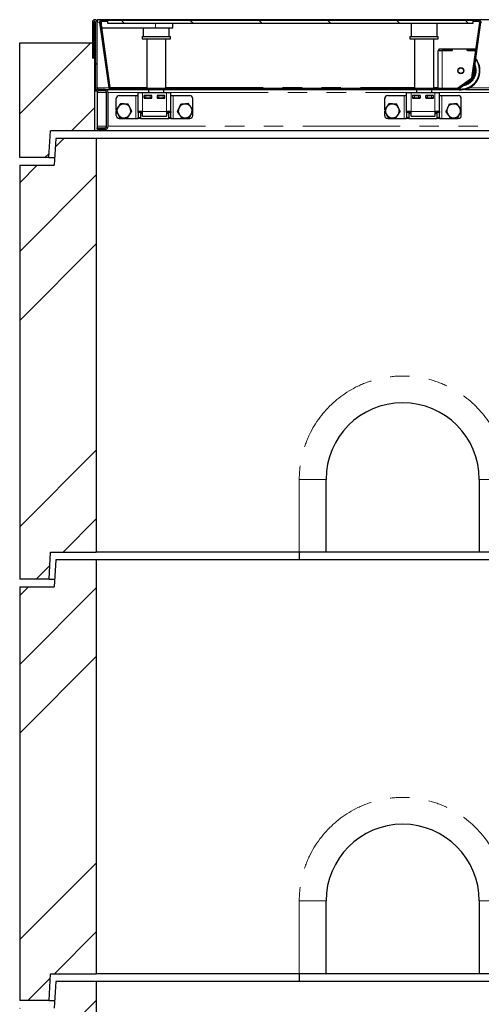
# Model space of a CAD drawing. Units: millimetres. Extents: x 132 to 9665, y 173 to 7958.
# Drawn here: x 591 to 1194, y 3740 to 5025 of the extents above; entities that cross this region are included whole.
import ezdxf

# ---------------------------------------------------------------- set-up
doc = ezdxf.new("R2010")
doc.units = ezdxf.units.MM
doc.header["$LTSCALE"] = 20
doc.linetypes.add('PHANTOM', pattern=[12.7, 6.35, -1.27, 1.27, -1.27, 1.27, -1.27])

msp = doc.modelspace()

# ---------------------------------------------------------------- hatches: boundary and pattern name
at = {"linetype": 'Continuous', "lineweight": 18}
h = msp.add_hatch(dxfattribs=at)
h.set_pattern_fill('ANSI31', scale=20, angle=90, style=0)
edge = h.paths.add_edge_path(flags=0)
edge.add_line((686, 4974.5), (688, 4974.5))
edge.add_line((688, 4974.5), (688, 5021.5))
edge.add_arc((689, 5021.5), 1, 0, 180, ccw=False)
edge.add_line((690, 5021.5), (690, 4935.5))
edge.add_arc((694, 4935.5), 4, 180, 270)
edge.add_line((694, 4931.5), (702.5, 4931.5))
edge.add_arc((702.5, 4929.5), 2, 0, 90, ccw=False)
edge.add_line((704.5, 4929.5), (704.5, 4885.5))
edge.add_arc((702.5, 4885.5), 2, 270, 360, ccw=False)
edge.add_line((702.5, 4883.5), (692, 4883.5))
edge.add_line((692, 4883.5), (692, 4881.5))
edge.add_line((692, 4881.5), (702.5, 4881.5))
edge.add_arc((702.5, 4885.5), 4, 270, 360)
edge.add_line((706.5, 4885.5), (706.5, 4929.5))
edge.add_arc((702.5, 4929.5), 4, 0, 90)
edge.add_line((702.5, 4933.5), (694, 4933.5))
edge.add_arc((694, 4935.5), 2, 180, 270, ccw=False)
edge.add_line((692, 4935.5), (692, 5021.5))
edge.add_arc((689, 5021.5), 3, 0, 180)
edge.add_line((686, 5021.5), (686, 4974.5))
h = msp.add_hatch(dxfattribs=at)
h.set_pattern_fill('DIN 201 Stahl und Stahlguss', scale=20, style=0, pattern_type=2)
h.set_pattern_definition([(45, (0, 0), (-5388, 5388), []), (45, (1796, 0), (-5388, 5388), []), (45, (3592, 0), (-5388, 5388), []), (45, (5388, 0), (-5388, 5388), [])])
edge = h.paths.add_edge_path(flags=0)
edge.add_line((697.7, 5022), (705.9, 5022))
edge.add_line((705.9, 5022), (705.9, 5023.5))
edge.add_line((705.9, 5023.5), (697.7, 5023.5))
edge.add_arc((697.7, 5021), 2.5, 90, 188)
edge.add_line((695.3, 5020.7), (707.2, 4935.7))
edge.add_arc((709.7, 4936), 2.5, 188, 270)
edge.add_line((709.7, 4933.5), (1161.9, 4933.5))
edge.add_arc((1161.9, 4936), 2.5, 270, 305)
edge.add_line((1163.3, 4934), (1181.8, 4946.9))
edge.add_arc((1180.4, 4949), 2.5, 305, 352)
edge.add_line((1182.8, 4948.6), (1193, 5020.7))
edge.add_arc((1190.5, 5021), 2.5, 352, 450)
edge.add_line((1190.5, 5023.5), (1182.4, 5023.5))
edge.add_line((1182.4, 5023.5), (1182.4, 5022))
edge.add_line((1182.4, 5022), (1190.5, 5022))
edge.add_arc((1190.5, 5021), 1, -8, 90, ccw=False)
edge.add_line((1191.5, 5020.9), (1181.4, 4948.8))
edge.add_arc((1180.4, 4949), 1, 305, 352, ccw=False)
edge.add_line((1180.9, 4948.1), (1162.5, 4935.2))
edge.add_arc((1161.9, 4936), 1, 270, 305, ccw=False)
edge.add_line((1161.9, 4935), (709.7, 4935))
edge.add_arc((709.7, 4936), 1, 188, 270, ccw=False)
edge.add_line((708.7, 4935.9), (696.8, 5020.9))
edge.add_arc((697.7, 5021), 1, 90, 188, ccw=False)
h = msp.add_hatch(dxfattribs=at)
h.set_pattern_fill('ANSI31', scale=20, angle=90, style=0)
h.paths.add_polyline_path([(706, 5019.5), (1182.5, 5019.5), (1182.5, 5023.5), (706, 5023.5)], flags=0)
h = msp.add_hatch(dxfattribs=at)
h.set_pattern_fill('ANSI34', scale=20, style=0)
h.paths.add_polyline_path([(631.1, 4879.5), (689, 4879.5), (689, 4974.5), (688, 4974.5), (688, 4994.5), (591, 4994.5), (591, 4844.5), (629, 4844.5)], flags=0)
h = msp.add_hatch(dxfattribs=at)
h.set_pattern_fill('ANSI34', scale=20, style=0)
h.paths.add_polyline_path([(591, 4294.5), (629.5, 4294.5), (631, 4329.5), (691, 4329.5), (691, 4869.5), (638, 4869.5), (636, 4834.5), (591, 4834.5)], flags=0)
h = msp.add_hatch(dxfattribs=at)
h.set_pattern_fill('ANSI34', scale=20, style=0)
h.paths.add_polyline_path([(591, 3744.5), (629.5, 3744.5), (631, 3779.5), (691, 3779.5), (691, 4319.5), (638, 4319.5), (636, 4284.5), (591, 4284.5)], flags=0)
h = msp.add_hatch(dxfattribs=at)
h.set_pattern_fill('ANSI34', scale=20, style=0)
h.paths.add_polyline_path([(591, 3194.5), (629.5, 3194.5), (631, 3229.5), (691, 3229.5), (691, 3769.5), (638, 3769.5), (636, 3734.5), (591, 3734.5)], flags=0)

# ---------------------------------------------------------------- linework, layer by layer
at = {"color": 7, "linetype": 'Continuous', "lineweight": 25}
for p, q in [((3190, 5024.5), (692, 5024.5)), ((692, 5024.5), (692, 5021.5)), ((686, 5021.5), (686, 4974.5)), ((688, 5021.5), (688, 4974.5)), ((690, 4935.5), (690, 5021.5)), ((692, 4935.5), (692, 5021.5)), ((695.3, 5020.7), (707.2, 4935.7)), ((696.8, 5020.9), (708.7, 4935.9)), ((705.9, 5023.5), (697.7, 5023.5)), ((705.9, 5022), (697.7, 5022)), ((697.7, 5014), (697.7, 5022)), ((697.7, 5014), (768.4, 5014)), ((705.9, 5022), (705.9, 5023.5)), ((705.9, 5023.5), (706, 5023.5)), ((705.9, 5022), (706, 5022)), ((706, 5019.5), (706, 5023.5)), ((1182.5, 5023.5), (706, 5023.5)), ((1182.5, 5019.5), (706, 5019.5)), ((752.3, 5014), (752.3, 5002.5)), ((768.4, 5014), (790.9, 5014)), ((786.3, 5002.5), (786.3, 5014)), ((790.9, 5014), (790.9, 5019.5)), ((1102, 5019.5), (1102, 5002.5)), ((1136, 5002.5), (1136, 5019.5)), ((1181.4, 4948.8), (1191.5, 5020.9)), ((1182.4, 5023.5), (1182.4, 5022)), ((1190.5, 5023.5), (1182.4, 5023.5)), ((1190.5, 5022), (1182.4, 5022)), ((1182.5, 5023.5), (1182.5, 5019.5)), ((1182.8, 4948.6), (1193, 5020.7)), ((750.8, 5002.5), (750.8, 4999.5)), ((750.8, 5002.5), (770.7, 5002.5)), ((750.8, 4999.5), (770.7, 4999.5)), ((756.8, 4999.5), (756.8, 4935)), ((770.7, 5002.5), (787.8, 5002.5)), ((770.7, 4999.5), (787.8, 4999.5)), ((781.8, 4935), (781.8, 4999.5)), ((787.8, 4999.5), (787.8, 5002.5)), ((1100.5, 5002.5), (1100.5, 4999.5)), ((1100.5, 5002.5), (1137.5, 5002.5)), ((1100.5, 4999.5), (1137.5, 4999.5)), ((1106.5, 4999.5), (1106.5, 4935)), ((1131.5, 4935), (1131.5, 4999.5)), ((1137.5, 4999.5), (1137.5, 5002.5)), ((591, 4844.5), (591, 4994.5)), ((591, 4994.5), (688, 4994.5)), ((688, 4974.5), (688, 4994.5)), ((688, 4994.5), (690, 4994.5)), ((1138.4, 4986.5), (1155.4, 4986.5)), ((1138.4, 4984.5), (1138.4, 4986.5)), ((1155.4, 4984.5), (1155.4, 4986.5)), ((1155.4, 4986.5), (1155.5, 4986.5)), ((1155.5, 4986.5), (1155.5, 4984.5)), ((1155.5, 4986.5), (1175.3, 4986.5)), ((1175.3, 4986.5), (1175.4, 4986.5)), ((1175.3, 4984.5), (1175.3, 4986.5)), ((1175.4, 4984.5), (1175.4, 4986.5)), ((1175.4, 4986.5), (1186.7, 4986.5)), ((688, 4974.5), (686, 4974.5)), ((688, 4974.5), (689, 4974.5)), ((689, 4879.5), (689, 4974.5)), ((689, 4974.5), (690, 4974.5)), ((1137.4, 4935), (1137.4, 4984.5)), ((1138.4, 4984.5), (1137.4, 4984.5)), ((1138.4, 4984.5), (1155.4, 4984.5)), ((1155.5, 4984.5), (1142.4, 4984.5)), ((1186.4, 4984.5), (1175.3, 4984.5)), ((1175.4, 4984.5), (1186.4, 4984.5)), ((1183, 4950.1), (1187.9, 4984.5)), ((1162.5, 4935.2), (1180.9, 4948.1)), ((690, 4931.5), (690, 4935.5)), ((708.7, 4936.2), (709.8, 4936.2)), ((708.7, 4936.1), (709.8, 4936.1)), ((709.7, 4935), (1161.9, 4935)), ((709.8, 4936.2), (709.8, 4936)), ((709.8, 4935), (709.8, 4936)), ((1163.3, 4934), (1181.8, 4946.9)), ((690, 4931.5), (692, 4931.5)), ((692, 4931.5), (692, 4932.1)), ((692, 4931.5), (692, 4929.5)), ((692, 4929.5), (692, 4885.5)), ((702.5, 4933.5), (694, 4933.5)), ((702.5, 4931.5), (694, 4931.5)), ((702.5, 4933.5), (709.7, 4933.5)), ((704.5, 4885.5), (704.5, 4929.5)), ((706.5, 4885.5), (706.5, 4929.5)), ((709.7, 4933.5), (1161.9, 4933.5)), ((721, 4925.5), (742.5, 4925.5)), ((742.5, 4925.5), (745.5, 4925.5)), ((745.5, 4929.5), (751.5, 4929.5)), ((745.5, 4904.5), (745.5, 4929.5)), ((751.5, 4929.5), (782.5, 4929.5)), ((763.5, 4925.5), (753.5, 4925.5)), ((753.5, 4925.5), (753.5, 4922)), ((753.5, 4922.5), (753.7, 4922.5)), ((753.5, 4922), (763.5, 4922)), ((753.7, 4922.5), (753.7, 4925.5)), ((755.7, 4922.5), (753.7, 4922.5)), ((755.7, 4925.5), (761.2, 4925.5)), ((755.7, 4922.5), (761.2, 4922.5)), ((759.3, 4933.5), (759.3, 4929.5)), ((759.3, 4922.5), (759.3, 4922)), ((763.2, 4922.5), (761.2, 4922.5)), ((763.2, 4925.5), (763.2, 4922.5)), ((763.2, 4922.5), (763.5, 4922.5)), ((763.5, 4922), (763.5, 4925.5)), ((780.5, 4925.5), (770.5, 4925.5)), ((770.5, 4925.5), (770.5, 4922)), ((770.5, 4922.5), (770.7, 4922.5)), ((770.5, 4922), (780.5, 4922)), ((770.7, 4922.5), (770.7, 4925.5)), ((772.7, 4922.5), (770.7, 4922.5)), ((772.7, 4925.5), (778.2, 4925.5)), ((772.7, 4922.5), (778.2, 4922.5)), ((780.2, 4922.5), (778.2, 4922.5)), ((779.3, 4929.5), (779.3, 4933.5)), ((779.3, 4922), (779.3, 4922.5)), ((780.2, 4925.5), (780.2, 4922.5)), ((780.2, 4922.5), (780.5, 4922.5)), ((780.5, 4922), (780.5, 4925.5)), ((782.5, 4929.5), (788.5, 4929.5)), ((788.5, 4904.5), (788.5, 4929.5)), ((788.5, 4925.5), (791.5, 4925.5)), ((791.5, 4925.5), (813, 4925.5)), ((1071.5, 4925.5), (1093, 4925.5)), ((1093, 4925.5), (1096, 4925.5)), ((1096, 4929.5), (1102, 4929.5)), ((1096, 4904.5), (1096, 4929.5)), ((1102, 4929.5), (1133, 4929.5)), ((1114, 4925.5), (1104, 4925.5)), ((1104, 4925.5), (1104, 4922)), ((1104, 4922.5), (1104.2, 4922.5)), ((1104, 4922), (1114, 4922)), ((1104.2, 4922.5), (1104.2, 4925.5)), ((1106.2, 4922.5), (1104.2, 4922.5)), ((1106.2, 4925.5), (1111.7, 4925.5)), ((1106.2, 4922.5), (1111.7, 4922.5)), ((1109, 4933.5), (1109, 4929.5)), ((1109, 4922.5), (1109, 4922)), ((1113.7, 4922.5), (1111.7, 4922.5)), ((1113.7, 4925.5), (1113.7, 4922.5)), ((1113.7, 4922.5), (1114, 4922.5)), ((1114, 4922), (1114, 4925.5)), ((1131, 4925.5), (1121, 4925.5)), ((1121, 4925.5), (1121, 4922)), ((1121, 4922.5), (1121.2, 4922.5)), ((1121, 4922), (1131, 4922)), ((1121.2, 4922.5), (1121.2, 4925.5)), ((1123.2, 4922.5), (1121.2, 4922.5)), ((1123.2, 4925.5), (1128.7, 4925.5)), ((1123.2, 4922.5), (1128.7, 4922.5)), ((1130.7, 4922.5), (1128.7, 4922.5)), ((1129, 4929.5), (1129, 4933.5)), ((1129, 4922), (1129, 4922.5)), ((1130.7, 4925.5), (1130.7, 4922.5)), ((1130.7, 4922.5), (1131, 4922.5)), ((1131, 4922), (1131, 4925.5)), ((1133, 4929.5), (1139, 4929.5)), ((1137.4, 4933.5), (1142.4, 4933.5)), ((1137.4, 4933.5), (1137.4, 4933.5)), ((1139, 4904.5), (1139, 4929.5)), ((1139, 4925.5), (1142, 4925.5)), ((1142, 4925.5), (1163.5, 4925.5)), ((1142.4, 4933.5), (1159.5, 4933.5)), ((1159.5, 4933.5), (1160, 4933.5)), ((1171.9, 4933.5), (1208.7, 4933.5)), ((717, 4906.7), (717, 4921.5)), ((817, 4907), (817, 4921.5)), ((1067.5, 4906.7), (1067.5, 4921.5)), ((1167.5, 4907), (1167.5, 4921.5)), ((717, 4899.5), (717, 4905.4)), ((751.5, 4904.5), (745.5, 4904.5)), ((745.5, 4903.4), (745.5, 4904.5)), ((745.5, 4903.4), (745.5, 4896.7)), ((745.5, 4895.5), (745.5, 4896.7)), ((748.5, 4904.5), (748.5, 4903.4)), ((748.5, 4903.4), (748.5, 4896.7)), ((748.5, 4896.7), (748.5, 4895.5)), ((749.7, 4902.9), (749.7, 4904.5)), ((749.7, 4902.9), (751.5, 4901.8)), ((749.7, 4902.9), (751.5, 4902)), ((751.5, 4898.5), (751.5, 4904.5)), ((751.5, 4898.5), (782.5, 4898.5)), ((761.5, 4898), (761.5, 4898.5)), ((772.5, 4898), (761.5, 4898)), ((772.5, 4898.5), (772.5, 4898)), ((782.5, 4904.5), (782.5, 4898.5)), ((788.5, 4904.5), (782.5, 4904.5)), ((782.5, 4901.8), (784.3, 4902.9)), ((782.5, 4902), (784.3, 4902.9)), ((784.3, 4902.9), (784.3, 4904.5)), ((785.5, 4903.4), (785.5, 4904.5)), ((785.5, 4896.7), (785.5, 4903.4)), ((785.5, 4895.5), (785.5, 4896.7)), ((788.5, 4904.5), (788.5, 4903.4)), ((788.5, 4896.7), (788.5, 4903.4)), ((788.5, 4896.7), (788.5, 4895.5)), ((817, 4899.5), (817, 4905.8)), ((1067.5, 4899.5), (1067.5, 4905.4)), ((1102, 4904.5), (1096, 4904.5)), ((1096, 4903.4), (1096, 4904.5)), ((1096, 4903.4), (1096, 4896.7)), ((1096, 4895.5), (1096, 4896.7)), ((1099, 4904.5), (1099, 4903.4)), ((1099, 4903.4), (1099, 4896.7)), ((1099, 4896.7), (1099, 4895.5)), ((1100.2, 4902.9), (1100.2, 4904.5)), ((1100.2, 4902.9), (1102, 4901.8)), ((1100.2, 4902.9), (1102, 4902)), ((1102, 4898.5), (1102, 4904.5)), ((1102, 4898.5), (1133, 4898.5)), ((1112, 4898), (1112, 4898.5)), ((1123, 4898), (1112, 4898)), ((1123, 4898.5), (1123, 4898)), ((1133, 4904.5), (1133, 4898.5)), ((1139, 4904.5), (1133, 4904.5)), ((1133, 4901.8), (1134.8, 4902.9)), ((1133, 4902), (1134.8, 4902.9)), ((1134.8, 4902.9), (1134.8, 4904.5)), ((1136, 4903.4), (1136, 4904.5)), ((1136, 4896.7), (1136, 4903.4)), ((1136, 4895.5), (1136, 4896.7)), ((1139, 4904.5), (1139, 4903.4)), ((1139, 4896.7), (1139, 4903.4)), ((1139, 4896.7), (1139, 4895.5)), ((1167.5, 4899.5), (1167.5, 4905.8)), ((692, 4885.5), (692, 4883.5)), ((692, 4881.5), (692, 4883.5)), ((692, 4883.5), (702.5, 4883.5)), ((721, 4895.5), (742.5, 4895.5)), ((742.5, 4895.5), (745.5, 4895.5)), ((748.5, 4895.5), (745.5, 4895.5)), ((748.5, 4895.5), (785.5, 4895.5)), ((788.5, 4895.5), (785.5, 4895.5)), ((788.5, 4895.5), (791.5, 4895.5)), ((791.5, 4895.5), (813, 4895.5)), ((1071.5, 4895.5), (1093, 4895.5)), ((1093, 4895.5), (1096, 4895.5)), ((1099, 4895.5), (1096, 4895.5)), ((1099, 4895.5), (1136, 4895.5)), ((1139, 4895.5), (1136, 4895.5)), ((1139, 4895.5), (1142, 4895.5)), ((1142, 4895.5), (1163.5, 4895.5)), ((629, 4844.5), (631.1, 4879.5)), ((689, 4879.5), (631.1, 4879.5)), ((3193, 4879.5), (689, 4879.5)), ((692, 4881.5), (702.5, 4881.5)), ((638, 4869.5), (636, 4834.5)), ((691, 4869.5), (638, 4869.5)), ((691, 4869.5), (691, 4329.5)), ((3191, 4869.5), (691, 4869.5)), ((629, 4844.5), (591, 4844.5)), ((629, 4844.5), (636.6, 4844.5)), ((591, 4834.5), (591, 4294.5)), ((591, 4834.5), (636, 4834.5)), ((991, 4329.5), (991, 4424.5)), ((1191, 4424.5), (1191, 4329.5)), ((629.5, 4294.5), (631, 4329.5)), ((631, 4329.5), (691, 4329.5)), ((638, 4319.5), (636, 4284.5)), ((691, 4319.5), (638, 4319.5)), ((956, 4329.5), (691, 4329.5)), ((691, 4319.5), (691, 3779.5)), ((3191, 4319.5), (691, 4319.5)), ((956, 4329.5), (955.7, 4319.5)), ((991, 4329.5), (956, 4329.5)), ((1191, 4329.5), (991, 4329.5)), ((1226, 4329.5), (1191, 4329.5)), ((629.5, 4294.5), (591, 4294.5)), ((629.5, 4294.5), (636.6, 4294.5)), ((591, 4284.5), (591, 3744.5)), ((591, 4284.5), (636, 4284.5)), ((991, 3779.5), (991, 3874.5)), ((1191, 3874.5), (1191, 3779.5)), ((629.5, 3744.5), (631, 3779.5)), ((631, 3779.5), (691, 3779.5)), ((956, 3779.5), (691, 3779.5)), ((956, 3779.5), (955.7, 3769.5)), ((991, 3779.5), (956, 3779.5)), ((1191, 3779.5), (991, 3779.5)), ((1226, 3779.5), (1191, 3779.5)), ((638, 3769.5), (636, 3734.5)), ((691, 3769.5), (638, 3769.5)), ((691, 3769.5), (691, 3229.5)), ((3191, 3769.5), (691, 3769.5)), ((629.5, 3744.5), (591, 3744.5)), ((629.5, 3744.5), (636.6, 3744.5))]:
    msp.add_line(p, q, dxfattribs=at)
at = {"color": 8, "linetype": 'PHANTOM', "lineweight": 18}
for p, q in [((692, 5021.5), (695.3, 5021.5)), ((768.4, 5014), (768.4, 5019.5)), ((1192.9, 5021.5), (1194.3, 5021.5)), ((1142.4, 4935), (1142.4, 4984.5)), ((692, 4935.5), (707.2, 4935.5)), ((708.8, 4935.5), (709.8, 4935.5)), ((709.8, 4936), (756.8, 4936)), ((781.8, 4936), (1106.5, 4936)), ((1131.5, 4936), (1137.4, 4936)), ((1177.8, 4935.5), (1206.2, 4935.5)), ((692, 4929.5), (704.5, 4929.5)), ((706.5, 4929.5), (745.5, 4929.5)), ((742.5, 4895.5), (742.5, 4925.5)), ((751.5, 4904.5), (751.5, 4929.5)), ((755.7, 4925.5), (755.7, 4922.5)), ((761.2, 4922.5), (761.2, 4925.5)), ((772.7, 4925.5), (772.7, 4922.5)), ((778.2, 4922.5), (778.2, 4925.5)), ((782.5, 4904.5), (782.5, 4929.5)), ((788.5, 4929.5), (1096, 4929.5)), ((791.5, 4895.5), (791.5, 4925.5)), ((1093, 4895.5), (1093, 4925.5)), ((1102, 4904.5), (1102, 4929.5)), ((1106.2, 4925.5), (1106.2, 4922.5)), ((1111.7, 4922.5), (1111.7, 4925.5)), ((1123.2, 4925.5), (1123.2, 4922.5)), ((1128.7, 4922.5), (1128.7, 4925.5)), ((1133, 4904.5), (1133, 4929.5)), ((1139, 4929.5), (1245, 4929.5)), ((1142, 4895.5), (1142, 4925.5)), ((1142.4, 4933.5), (1142.4, 4933.5)), ((748.5, 4903.4), (745.5, 4903.4)), ((745.5, 4896.7), (748.5, 4896.7)), ((782.5, 4904.5), (751.5, 4904.5)), ((788.5, 4903.4), (785.5, 4903.4)), ((785.5, 4896.7), (788.5, 4896.7)), ((1099, 4903.4), (1096, 4903.4)), ((1096, 4896.7), (1099, 4896.7)), ((1133, 4904.5), (1102, 4904.5)), ((1139, 4903.4), (1136, 4903.4)), ((1136, 4896.7), (1139, 4896.7)), ((692, 4885.5), (704.5, 4885.5)), ((706.5, 4885.5), (3175.5, 4885.5)), ((956, 4329.5), (956, 4424.5)), ((991, 4424.5), (956, 4424.5)), ((1191, 4424.5), (1226, 4424.5)), ((956, 3779.5), (956, 3874.5)), ((991, 3874.5), (956, 3874.5)), ((1191, 3874.5), (1226, 3874.5))]:
    msp.add_line(p, q, dxfattribs=at)
at = {"color": 8, "linetype": 'PHANTOM', "lineweight": 18, "flags": 128}
msp.add_lwpolyline([(1184.9, 4958), (1184.7, 4960.5), (1184.6, 4961.2)], dxfattribs=at)
at = {"color": 7, "linetype": 'Continuous', "lineweight": 25}
for radius in [3.97, 3.57]:
    msp.add_circle((1166.9, 4958), radius, dxfattribs=at)
for centre, radius, start, end in [((689, 5021.5), 3, 0, 180), ((689, 5021.5), 1, 0, 180), ((697.7, 5021), 2.5, 90, 188), ((697.7, 5021), 1, 90, 188), ((1190.5, 5021), 2.5, 352, 90), ((1190.5, 5021), 1, 352, 90), ((1166.9, 4958), 25, 0, 38.8193), ((1166.9, 4958), 19, 0, 17.7897), ((1166.9, 4958), 25, 258.3701, 0), ((1166.9, 4958), 19, 283.3824, 0), ((1180.4, 4949), 1, 305, 352), ((1180.4, 4949), 2.5, 305, 352), ((694, 4935.5), 4, 180, 270), ((694, 4935.5), 2, 180, 270), ((709.7, 4936), 2.5, 188, 270), ((709.7, 4936), 1, 188, 270), ((1161.9, 4936), 1, 270, 305), ((702.5, 4929.5), 4, 0, 90), ((702.5, 4929.5), 2, 0, 90), ((721, 4921.5), 4, 90, 180), ((813, 4921.5), 4, 0, 90), ((1071.5, 4921.5), 4, 90, 180), ((1161.9, 4936), 2.5, 270, 305), ((1163.5, 4921.5), 4, 0, 90), ((727, 4905.5), 9, 146.4647, 206.4647), ((727, 4905.5), 9, 86.4647, 146.4647), ((727, 4905.5), 9, 26.4647, 86.4647), ((727, 4905.5), 9, 326.4647, 26.4647), ((807, 4905.5), 9, 155.6581, 215.6581), ((807, 4905.5), 9, 95.6581, 155.6581), ((807, 4905.5), 9, 35.6581, 95.6581), ((807, 4905.5), 9, 335.6581, 35.6581), ((1077.5, 4905.5), 9, 146.4647, 206.4647), ((1077.5, 4905.5), 9, 86.4647, 146.4647), ((1077.5, 4905.5), 9, 26.4647, 86.4647), ((1077.5, 4905.5), 9, 326.4647, 26.4647), ((1157.5, 4905.5), 9, 155.6581, 215.6581), ((1157.5, 4905.5), 9, 95.6581, 155.6581), ((1157.5, 4905.5), 9, 35.6581, 95.6581), ((1157.5, 4905.5), 9, 335.6581, 35.6581), ((721, 4899.5), 4, 180, 270), ((727, 4905.5), 9, 206.4647, 266.4647), ((727, 4905.5), 9, 266.4647, 326.4647), ((807, 4905.5), 9, 215.6581, 275.6581), ((807, 4905.5), 9, 275.6581, 335.6581), ((813, 4899.5), 4, 270, 0), ((1071.5, 4899.5), 4, 180, 270), ((1077.5, 4905.5), 9, 206.4647, 266.4647), ((1077.5, 4905.5), 9, 266.4647, 326.4647), ((1157.5, 4905.5), 9, 215.6581, 275.6581), ((1157.5, 4905.5), 9, 275.6581, 335.6581), ((1163.5, 4899.5), 4, 270, 0), ((702.5, 4885.5), 4, 270, 0), ((702.5, 4885.5), 2, 270, 0), ((1091, 4424.5), 100, 0, 180), ((1091, 3874.5), 100, 0, 180)]:
    msp.add_arc(centre, radius, start, end, dxfattribs=at)
at = {"color": 8, "linetype": 'PHANTOM', "lineweight": 18}
for centre, radius, start, end in [((1166.9, 4958), 20, 0, 23.1986), ((1166.9, 4958), 24, 0, 36.5356), ((1166.9, 4958), 24, 262.3904, 0), ((1166.9, 4958), 20, 277.0284, 0), ((1166.9, 4958), 18, 334.0559, 0), ((1166.9, 4958), 18, 293.9055, 316.0945), ((1091, 4424.5), 135, 0, 180), ((1091, 3874.5), 135, 0, 180)]:
    msp.add_arc(centre, radius, start, end, dxfattribs=at)
at = {"color": 7, "linetype": 'Continuous', "lineweight": 25}
for points, knots in [([(719.5, 4910.5), (719.4, 4910.4), (718.9, 4909.6), (717.9, 4908.2), (717.1, 4906.8), (716.6, 4906.2)], [0, 0, 0, 0, 0.070089, 0.530795, 1, 1, 1, 1]), ([(722.4, 4914.8), (721.9, 4914.1), (721, 4912.7), (720, 4911.2), (719.5, 4910.5)], [0, 0, 0, 0, 0.495458, 1, 1, 1, 1]), ([(727.5, 4914.5), (727.4, 4914.5), (726.5, 4914.6), (724.7, 4914.7), (723.2, 4914.8), (722.4, 4914.8)], [0, 0, 0, 0, 0.070075, 0.530779, 1, 1, 1, 1]), ([(732.7, 4914.2), (731.9, 4914.2), (730.2, 4914.3), (728.4, 4914.5), (727.5, 4914.5)], [0, 0, 0, 0, 0.495464, 1, 1, 1, 1]), ([(735, 4909.5), (734.9, 4909.9), (734.1, 4911.5), (733.3, 4913), (732.7, 4914.2)], [0, 0, 0, 0, 0.220374, 1, 1, 1, 1]), ([(737.4, 4904.9), (737.2, 4905.2), (736.5, 4906.7), (735.7, 4908.3), (735, 4909.5)], [0, 0, 0, 0, 0.196327, 1, 1, 1, 1]), ([(798.8, 4909.2), (798.2, 4907.9), (797.5, 4906.3), (796.8, 4904.8), (796.7, 4904.5)], [0, 0, 0, 0, 0.803659, 1, 1, 1, 1]), ([(800.9, 4914), (800.4, 4912.8), (799.7, 4911.2), (799, 4909.6), (798.8, 4909.2)], [0, 0, 0, 0, 0.779647, 1, 1, 1, 1]), ([(806.1, 4914.5), (806, 4914.5), (805.1, 4914.4), (803.3, 4914.2), (801.7, 4914.1), (800.9, 4914)], [0, 0, 0, 0, 0.070097, 0.530783, 1, 1, 1, 1]), ([(811.3, 4915), (810.4, 4914.9), (808.7, 4914.7), (807, 4914.6), (806.1, 4914.5)], [0, 0, 0, 0, 0.495456, 1, 1, 1, 1]), ([(814.3, 4910.8), (814.2, 4910.9), (813.7, 4911.6), (812.7, 4913.1), (811.7, 4914.3), (811.3, 4915)], [0, 0, 0, 0, 0.070081, 0.530797, 1, 1, 1, 1]), ([(817.3, 4906.6), (816.8, 4907.2), (815.8, 4908.6), (814.8, 4910.1), (814.3, 4910.8)], [0, 0, 0, 0, 0.49547, 1, 1, 1, 1]), ([(1070, 4910.5), (1069.9, 4910.4), (1069.4, 4909.6), (1068.4, 4908.2), (1067.6, 4906.8), (1067.1, 4906.2)], [0, 0, 0, 0, 0.070095, 0.530792, 1, 1, 1, 1]), ([(1072.9, 4914.8), (1072.4, 4914.1), (1071.5, 4912.7), (1070.5, 4911.2), (1070, 4910.5)], [0, 0, 0, 0, 0.495461, 1, 1, 1, 1]), ([(1078, 4914.5), (1077.9, 4914.5), (1077, 4914.6), (1075.2, 4914.7), (1073.7, 4914.8), (1072.9, 4914.8)], [0, 0, 0, 0, 0.070096, 0.530784, 1, 1, 1, 1]), ([(1083.2, 4914.2), (1082.4, 4914.2), (1080.7, 4914.3), (1078.9, 4914.5), (1078, 4914.5)], [0, 0, 0, 0, 0.4954582, 1, 1, 1, 1]), ([(1085.5, 4909.5), (1085.4, 4909.9), (1084.6, 4911.5), (1083.8, 4913), (1083.2, 4914.2)], [0, 0, 0, 0, 0.220374, 1, 1, 1, 1]), ([(1087.9, 4904.9), (1087.7, 4905.2), (1087, 4906.7), (1086.2, 4908.3), (1085.5, 4909.5)], [0, 0, 0, 0, 0.196327, 1, 1, 1, 1]), ([(1149.3, 4909.2), (1148.7, 4907.9), (1148, 4906.3), (1147.3, 4904.8), (1147.2, 4904.5)], [0, 0, 0, 0, 0.803658, 1, 1, 1, 1]), ([(1151.4, 4914), (1150.9, 4912.8), (1150.2, 4911.2), (1149.5, 4909.6), (1149.3, 4909.2)], [0, 0, 0, 0, 0.779644, 1, 1, 1, 1]), ([(1156.6, 4914.5), (1156.5, 4914.5), (1155.6, 4914.4), (1153.8, 4914.2), (1152.2, 4914.1), (1151.4, 4914)], [0, 0, 0, 0, 0.0700854, 0.5307828, 1, 1, 1, 1]), ([(1161.8, 4915), (1160.9, 4914.9), (1159.2, 4914.7), (1157.5, 4914.6), (1156.6, 4914.5)], [0, 0, 0, 0, 0.495462, 1, 1, 1, 1]), ([(1164.8, 4910.8), (1164.7, 4910.9), (1164.2, 4911.6), (1163.2, 4913.1), (1162.2, 4914.3), (1161.8, 4915)], [0, 0, 0, 0, 0.070082, 0.530801, 1, 1, 1, 1]), ([(1167.8, 4906.6), (1167.3, 4907.2), (1166.3, 4908.6), (1165.3, 4910.1), (1164.8, 4910.8)], [0, 0, 0, 0, 0.49547, 1, 1, 1, 1]), ([(716.6, 4906.2), (717.2, 4905), (718, 4903.4), (718.8, 4901.9), (718.9, 4901.5)], [0, 0, 0, 0, 0.779626, 1, 1, 1, 1]), ([(718.9, 4901.5), (719.6, 4900.3), (720.3, 4898.7), (721.1, 4897.2), (721.3, 4896.9)], [0, 0, 0, 0, 0.803673, 1, 1, 1, 1]), ([(721.3, 4896.9), (722.1, 4896.8), (723.8, 4896.7), (725.6, 4896.6), (726.4, 4896.5)], [0, 0, 0, 0, 0.495453, 1, 1, 1, 1]), ([(726.4, 4896.5), (726.6, 4896.5), (727.5, 4896.5), (729.2, 4896.4), (730.8, 4896.3), (731.6, 4896.2)], [0, 0, 0, 0, 0.070096, 0.53079, 1, 1, 1, 1]), ([(731.6, 4896.2), (732.1, 4896.9), (733, 4898.3), (734, 4899.8), (734.5, 4900.6)], [0, 0, 0, 0, 0.495464, 1, 1, 1, 1]), ([(734.5, 4900.6), (734.6, 4900.7), (735.1, 4901.4), (736, 4902.9), (736.9, 4904.2), (737.4, 4904.9)], [0, 0, 0, 0, 0.070101, 0.530801, 1, 1, 1, 1]), ([(796.7, 4904.5), (797.1, 4903.8), (798.1, 4902.4), (799.2, 4901), (799.7, 4900.3)], [0, 0, 0, 0, 0.49547, 1, 1, 1, 1]), ([(799.7, 4900.3), (799.8, 4900.2), (800.3, 4899.4), (801.3, 4898), (802.2, 4896.7), (802.7, 4896.1)], [0, 0, 0, 0, 0.070081, 0.530797, 1, 1, 1, 1]), ([(802.7, 4896.1), (803.5, 4896.1), (805.2, 4896.3), (807, 4896.5), (807.9, 4896.6)], [0, 0, 0, 0, 0.495456, 1, 1, 1, 1]), ([(807.9, 4896.6), (808, 4896.6), (808.9, 4896.7), (810.7, 4896.8), (812.3, 4897), (813.1, 4897.1)], [0, 0, 0, 0, 0.070097, 0.530783, 1, 1, 1, 1]), ([(813.1, 4897.1), (813.2, 4897.4), (813.9, 4898.9), (814.6, 4900.5), (815.2, 4901.8)], [0, 0, 0, 0, 0.196382, 1, 1, 1, 1]), ([(815.2, 4901.8), (815.4, 4902.2), (816.1, 4903.8), (816.8, 4905.3), (817.3, 4906.6)], [0, 0, 0, 0, 0.22036, 1, 1, 1, 1]), ([(1067.1, 4906.2), (1067.7, 4905), (1068.5, 4903.4), (1069.3, 4901.9), (1069.4, 4901.5)], [0, 0, 0, 0, 0.779626, 1, 1, 1, 1]), ([(1069.4, 4901.5), (1070.1, 4900.3), (1070.8, 4898.7), (1071.6, 4897.2), (1071.8, 4896.9)], [0, 0, 0, 0, 0.803668, 1, 1, 1, 1]), ([(1071.8, 4896.9), (1072.6, 4896.8), (1074.3, 4896.7), (1076.1, 4896.6), (1076.9, 4896.5)], [0, 0, 0, 0, 0.4954582, 1, 1, 1, 1]), ([(1076.9, 4896.5), (1077.1, 4896.5), (1078, 4896.5), (1079.7, 4896.4), (1081.3, 4896.3), (1082.1, 4896.2)], [0, 0, 0, 0, 0.070096, 0.530784, 1, 1, 1, 1]), ([(1082.1, 4896.2), (1082.6, 4896.9), (1083.5, 4898.3), (1084.5, 4899.8), (1085, 4900.6)], [0, 0, 0, 0, 0.495461, 1, 1, 1, 1]), ([(1085, 4900.6), (1085.1, 4900.7), (1085.6, 4901.4), (1086.5, 4902.9), (1087.4, 4904.2), (1087.9, 4904.9)], [0, 0, 0, 0, 0.070095, 0.530792, 1, 1, 1, 1]), ([(1147.2, 4904.5), (1147.6, 4903.8), (1148.6, 4902.4), (1149.7, 4901), (1150.2, 4900.3)], [0, 0, 0, 0, 0.495473, 1, 1, 1, 1]), ([(1150.2, 4900.3), (1150.3, 4900.2), (1150.8, 4899.4), (1151.8, 4898), (1152.7, 4896.7), (1153.2, 4896.1)], [0, 0, 0, 0, 0.070081, 0.530797, 1, 1, 1, 1]), ([(1153.2, 4896.1), (1154, 4896.1), (1155.7, 4896.3), (1157.5, 4896.5), (1158.4, 4896.6)], [0, 0, 0, 0, 0.495456, 1, 1, 1, 1]), ([(1158.4, 4896.6), (1158.5, 4896.6), (1159.4, 4896.7), (1161.2, 4896.8), (1162.8, 4897), (1163.6, 4897.1)], [0, 0, 0, 0, 0.0700854, 0.5307828, 1, 1, 1, 1]), ([(1163.6, 4897.1), (1163.7, 4897.4), (1164.4, 4898.9), (1165.1, 4900.5), (1165.7, 4901.8)], [0, 0, 0, 0, 0.196381, 1, 1, 1, 1]), ([(1165.7, 4901.8), (1165.9, 4902.2), (1166.6, 4903.8), (1167.3, 4905.3), (1167.8, 4906.6)], [0, 0, 0, 0, 0.220352, 1, 1, 1, 1])]:
    msp.add_open_spline(points, degree=3, knots=knots, dxfattribs=at)

doc.saveas('drawing.dxf')
